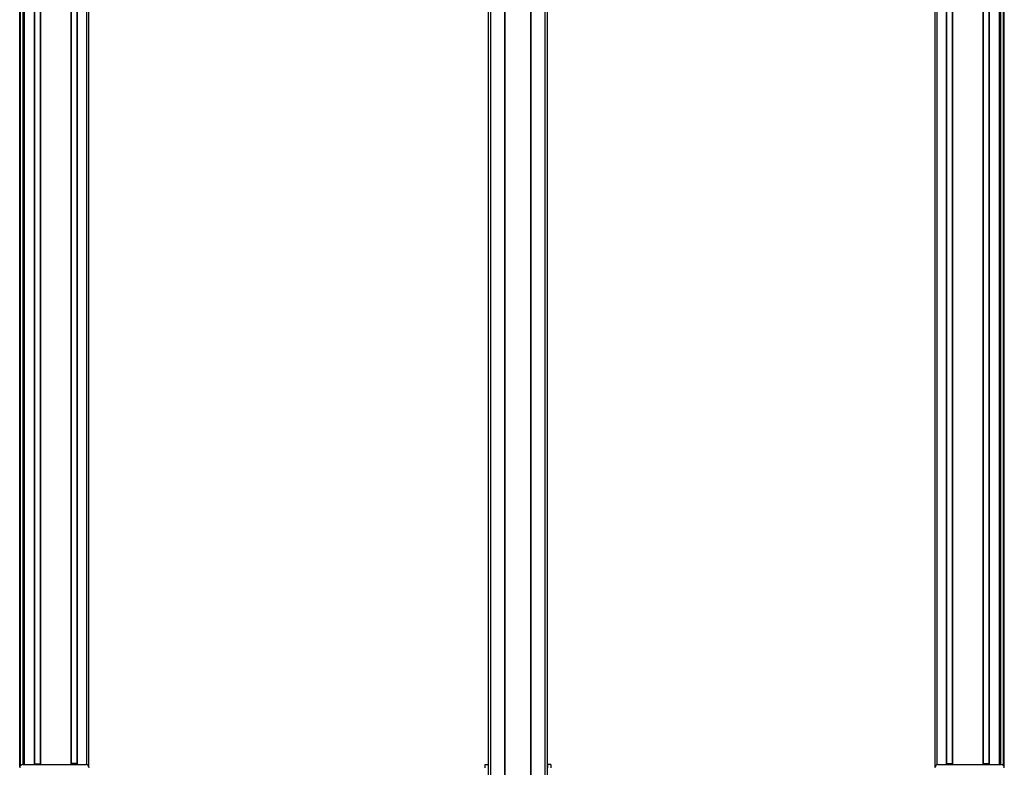
# Model space of a CAD drawing. Extents: x -332 to 1558, y -856 to 1616.
# Drawn here: x 667 to 1552, y -292 to 380 of the extents above; entities that cross this region are included whole.
import ezdxf

# ---------------------------------------------------------------- set-up
doc = ezdxf.new("R2010")
doc.units = 0
doc.layers.get('0').update_dxf_attribs({"linetype": 'CONTINUOUS'})

msp = doc.modelspace()

# ---------------------------------------------------------------- linework, layer by layer
at = {"color": 7}
for p, q in [((666.951416, -291.030762), (666.951416, 1308.89209)), ((667.329041, -290.338013), (667.329041, 1308.89209)), ((669.805115, -289.107788), (669.805115, 1308.89209)), ((670.702637, -289.107788), (670.702637, 1308.89209)), ((671.002625, -289.107788), (671.002625, 1308.89209)), ((679.958374, -289.107788), (679.958374, 1308.89209)), ((680.258423, -289.107788), (680.258423, 1308.89209)), ((685.358398, -289.107788), (685.358398, 1308.89209)), ((685.658386, -289.107788), (685.658386, 1308.89209)), ((712.901001, -289.107788), (712.901001, 1308.89209)), ((713.200989, -289.107788), (713.200989, 1308.89209)), ((718.301025, -289.107788), (718.301025, 1308.89209)), ((718.601013, -289.107788), (718.601013, 1308.89209)), ((726.950806, -289.216431), (726.950806, 1308.89209)), ((728.950806, -291.030762), (728.950806, 1308.89209)), ((1087.994873, -553.107849), (1087.994873, 1308.89209)), ((1089.994873, -553.107849), (1089.994873, 1308.89209)), ((1102.694824, -553.107849), (1102.694824, 1308.89209)), ((1102.994873, -553.107849), (1102.994873, 1308.89209)), ((1125.995117, -553.107849), (1125.995117, 1308.89209)), ((1126.295166, -553.107849), (1126.295166, 1308.89209)), ((1138.995117, -553.107849), (1138.995117, 1308.89209)), ((1140.995117, -553.107849), (1140.995117, 1308.89209)), ((1489.32251, -291.030762), (1489.32251, 1308.89209)), ((1491.32251, -289.216431), (1491.32251, 1308.89209)), ((1499.672241, -289.10791), (1499.672241, 1308.89209)), ((1499.972168, -289.10791), (1499.972168, 1308.89209)), ((1505.072266, -289.10791), (1505.072266, 1308.89209)), ((1505.372314, -289.10791), (1505.372314, 1308.89209)), ((1532.614868, -289.10791), (1532.614868, 1308.89209)), ((1532.914795, -289.10791), (1532.914795, 1308.89209)), ((1538.014893, -289.10791), (1538.014893, 1308.89209)), ((1538.314941, -289.10791), (1538.314941, 1308.89209)), ((1547.27063, -289.10791), (1547.27063, 1308.89209)), ((1547.570557, -289.10791), (1547.570557, 1308.89209)), ((1548.46814, -289.10791), (1548.46814, 1308.89209)), ((1550.944214, -290.338135), (1550.944214, 1308.89209)), ((1551.321777, -291.030884), (1551.321777, 1308.89209)), ((670.027466, -289.107788), (670.027466, 1293.89209)), ((1548.24585, -289.10791), (1548.24585, 1293.89209)), ((669.751404, -289.107788), (726.150818, -289.107788)), ((1492.122437, -289.10791), (1548.521851, -289.10791))]:
    msp.add_line(p, q, dxfattribs=at)
at = {"color": 7, "ltscale": 0.1275}
msp.add_line((680.258423, -288.330444), (685.358398, -288.321777), dxfattribs=at)
at = {"color": 7, "ltscale": 0.127501}
msp.add_line((718.301025, -288.293091), (713.200989, -288.293091), dxfattribs=at)
at = {"color": 7, "ltscale": 0.075}
for p, q in [((1084.994873, -289.107788), (1087.994873, -289.107788)), ((1084.994873, -292.107788), (1084.994873, -289.107788)), ((1140.995117, -289.10791), (1140.995117, -292.10791)), ((1143.995117, -289.10791), (1140.995117, -289.10791)), ((1143.995117, -289.10791), (1143.995117, -292.10791))]:
    msp.add_line(p, q, dxfattribs=at)
at = {"color": 7, "ltscale": 0.072256}
msp.add_line((1087.994873, -292.107788), (1087.994873, -289.217529), dxfattribs=at)
at = {"color": 7, "ltscale": 0.127502}
msp.add_line((1499.972168, -288.293091), (1505.072266, -288.293091), dxfattribs=at)
at = {"color": 7, "ltscale": 0.127503}
msp.add_line((1538.014893, -288.330444), (1532.914795, -288.321777), dxfattribs=at)
at = {"color": 7}
for centre, start, end in [((669.751404, -292.107788), 90.000003, 180.000005), ((726.150818, -292.107788), 0, 90.000003), ((1492.122437, -292.10791), 90.000003, 180.000005), ((1548.521851, -292.10791), 360, 90.000003)]:
    msp.add_arc(centre, 3, start, end, dxfattribs=at)

doc.saveas('drawing.dxf')
